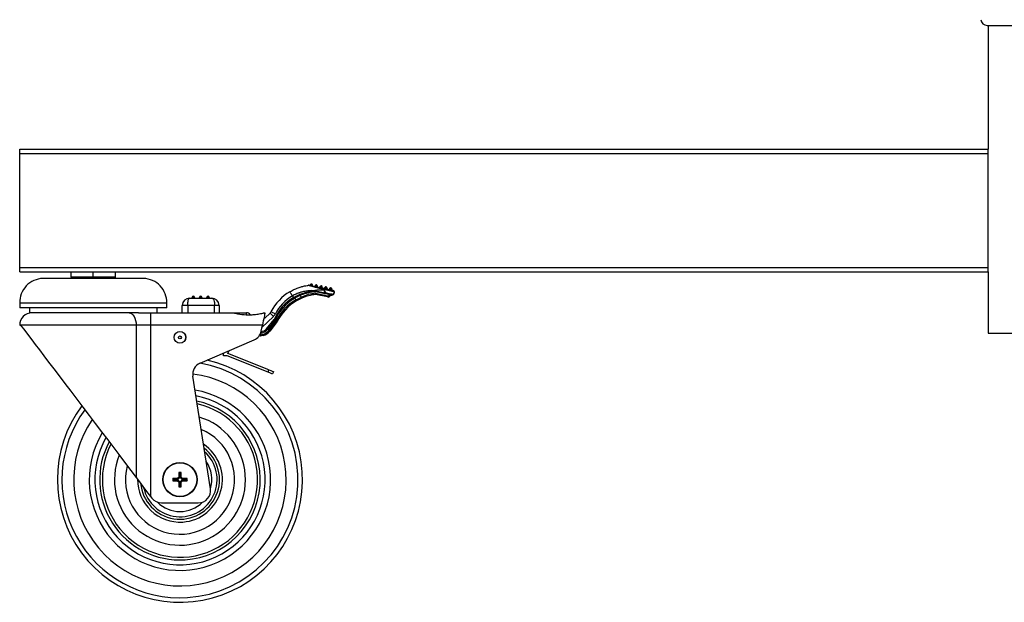
# Model space of a CAD drawing. Units: millimetres. Extents: x 5 to 292, y 5 to 205.
# Drawn here: x 149 to 175, y 90 to 106 of the extents above; entities that cross this region are included whole.
import ezdxf

# ---------------------------------------------------------------- set-up
doc = ezdxf.new("R2010")
doc.units = ezdxf.units.MM

msp = doc.modelspace()

# ---------------------------------------------------------------- linework, layer by layer
at = {"color": 7, "linetype": 'Continuous', "lineweight": 25}
for p, q in [((174.90713, 105.87861), (178.99599, 105.87861)), ((174.94156, 105.87861), (174.94156, 102.51861)), ((148.60823, 102.40194), (148.60823, 102.51861)), ((148.60823, 102.51861), (174.94156, 102.51861)), ((148.60823, 102.40194), (174.94156, 102.40194)), ((148.60823, 99.30195), (148.60823, 102.40194)), ((174.94156, 102.40194), (174.94156, 102.51861)), ((174.94156, 99.30195), (174.94156, 102.40194)), ((148.60823, 99.30195), (174.94156, 99.30195)), ((148.60823, 99.18528), (148.60823, 99.30195)), ((148.60823, 99.18528), (174.94156, 99.18528)), ((150.00823, 99.04128), (150.00823, 99.18528)), ((150.60823, 99.04128), (150.60823, 99.18528)), ((151.20823, 99.04128), (151.20823, 99.18528)), ((174.94156, 99.18528), (174.94156, 99.30195)), ((174.94156, 99.18528), (174.94156, 97.51861)), ((151.97489, 99.00128), (149.24156, 99.00128)), ((150.00823, 99.04128), (150.00823, 99.00128)), ((150.30823, 99.04128), (150.00823, 99.04128)), ((150.60823, 99.04128), (150.30823, 99.04128)), ((150.90823, 99.04128), (150.60823, 99.04128)), ((151.20823, 99.04128), (150.90823, 99.04128)), ((151.20823, 99.00128), (151.20823, 99.04128)), ((156.50389, 98.80895), (156.50725, 98.82527)), ((156.53654, 98.80223), (156.5399, 98.81855)), ((156.57255, 98.81183), (156.56919, 98.79551)), ((156.63448, 98.78206), (156.63784, 98.79839)), ((156.66713, 98.77534), (156.67049, 98.79167)), ((156.70314, 98.78494), (156.69978, 98.76862)), ((153.32829, 98.51795), (153.32829, 98.48461)), ((153.52829, 98.51795), (153.52829, 98.48461)), ((153.72829, 98.51795), (153.72829, 98.48461)), ((156.05859, 98.48831), (156.02063, 98.52773)), ((156.26541, 98.49686), (156.22696, 98.5368)), ((156.61648, 98.6647), (156.61191, 98.66944)), ((156.61648, 98.6647), (156.64811, 98.66714)), ((156.65205, 98.63963), (156.62573, 98.63756)), ((156.64811, 98.66714), (156.90953, 98.61232)), ((156.65036, 98.59987), (156.98247, 98.52977)), ((156.97684, 98.49907), (156.65068, 98.56792)), ((156.65068, 98.56792), (156.65069, 98.56792)), ((156.90898, 98.58575), (156.6519, 98.63966)), ((156.76508, 98.75518), (156.76844, 98.7715)), ((156.79773, 98.74845), (156.80109, 98.76478)), ((156.83374, 98.75806), (156.83037, 98.74173)), ((156.88582, 98.68215), (156.88611, 98.68212)), ((156.89567, 98.72829), (156.89903, 98.74461)), ((156.92832, 98.72157), (156.93168, 98.73789)), ((156.96433, 98.73117), (156.96097, 98.71484)), ((157.02248, 98.55167), (157.02563, 98.56129)), ((157.02627, 98.7014), (157.02963, 98.71772)), ((157.05964, 98.55416), (157.05602, 98.54309)), ((157.05891, 98.69468), (157.06227, 98.711)), ((157.09492, 98.70428), (157.09156, 98.68795)), ((148.60823, 98.33461), (148.60823, 98.20128)), ((152.60823, 98.33461), (148.60823, 98.33461)), ((152.60823, 98.20128), (152.60823, 98.33461)), ((153.17489, 98.26794), (153.02829, 98.26794)), ((153.02829, 98.06794), (153.02829, 98.26794)), ((153.17489, 98.26794), (153.17489, 98.06794)), ((153.90823, 98.26794), (153.17489, 98.26794)), ((153.22829, 98.46794), (153.82829, 98.46794)), ((153.29496, 98.46794), (153.29496, 98.48461)), ((153.32829, 98.48461), (153.29496, 98.48461)), ((153.32829, 98.48461), (153.32829, 98.46794)), ((153.36163, 98.48461), (153.32829, 98.48461)), ((153.36163, 98.48461), (153.36163, 98.46794)), ((153.49496, 98.46794), (153.49496, 98.48461)), ((153.52829, 98.48461), (153.49496, 98.48461)), ((153.52829, 98.48461), (153.52829, 98.46794)), ((153.56163, 98.48461), (153.52829, 98.48461)), ((153.56163, 98.48461), (153.56163, 98.46794)), ((153.69496, 98.46794), (153.69496, 98.48461)), ((153.72829, 98.48461), (153.69496, 98.48461)), ((153.72829, 98.48461), (153.72829, 98.46794)), ((153.76163, 98.48461), (153.72829, 98.48461)), ((153.76163, 98.48461), (153.76163, 98.46794)), ((153.90823, 98.06794), (153.90823, 98.26794)), ((154.02829, 98.26794), (153.90823, 98.26794)), ((154.02829, 98.26794), (154.02829, 98.06794)), ((156.12017, 98.42435), (156.08235, 98.46363)), ((156.12017, 98.42435), (156.26541, 98.49686)), ((156.28048, 98.46805), (156.13696, 98.39556)), ((152.60823, 98.20128), (148.60823, 98.20128)), ((148.87489, 98.20128), (148.87489, 98.06794)), ((151.83896, 98.06794), (148.87489, 98.06794)), ((151.83896, 98.06794), (152.16279, 98.06794)), ((152.16279, 98.06794), (152.16279, 97.73461)), ((152.16279, 98.06794), (154.41799, 98.06794)), ((152.34156, 98.06794), (152.34156, 98.20128)), ((154.41799, 98.06794), (154.77489, 98.06794)), ((155.25051, 98.06794), (155.27489, 98.06794)), ((155.27056, 97.92485), (155.41402, 98.06299)), ((148.60823, 97.73461), (148.63194, 97.73461)), ((151.77415, 97.73461), (148.63194, 97.73461)), ((151.77415, 97.73461), (151.77415, 93.5926)), ((152.16279, 97.73461), (151.77415, 97.73461)), ((152.16279, 97.73461), (152.16279, 93.0803)), ((155.20823, 97.73461), (152.16279, 97.73461)), ((155.17595, 97.57322), (155.20823, 97.73461)), ((155.50651, 97.96694), (155.19463, 97.66665)), ((155.3201, 97.63422), (155.52408, 97.88959)), ((155.55276, 97.87209), (155.3451, 97.6121)), ((155.38289, 97.5916), (155.58151, 97.8465)), ((155.60992, 97.82872), (155.40918, 97.57111)), ((155.22516, 97.45213), (155.14797, 97.43333)), ((155.15518, 97.4694), (155.16503, 97.51864)), ((155.15518, 97.4694), (155.21727, 97.48452)), ((155.17206, 97.5538), (155.17595, 97.57322)), ((174.94156, 97.51861), (178.96156, 97.51861)), ((153.51294, 96.7033), (154.98039, 97.33221)), ((154.14503, 96.90128), (154.14503, 96.97419)), ((154.26979, 96.96317), (154.30092, 97.04101)), ((155.38396, 96.51751), (154.26979, 96.96317)), ((154.24503, 96.90128), (154.14503, 96.90128)), ((155.3592, 96.45561), (154.24503, 96.90128)), ((155.3592, 96.45561), (155.38396, 96.51751)), ((155.50776, 96.46799), (155.483, 96.40609)), ((153.79345, 93.28612), (153.31492, 96.3454)), ((152.95833, 93.70821), (152.93478, 93.73177)), ((152.95833, 93.70821), (152.95833, 93.59035)), ((152.97221, 93.70821), (152.95833, 93.70821)), ((152.97221, 93.70821), (152.99576, 93.73177)), ((152.97221, 93.59035), (152.97221, 93.70821)), ((152.79167, 93.54155), (152.76811, 93.5651)), ((152.79167, 93.52767), (152.76811, 93.50413)), ((152.90954, 93.54155), (152.79167, 93.54155)), ((152.79167, 93.54155), (152.79167, 93.52767)), ((152.79167, 93.52767), (152.90954, 93.52767)), ((152.90954, 93.54155), (152.89861, 93.56793)), ((152.90954, 93.52767), (152.89861, 93.50129)), ((152.95833, 93.59035), (152.90954, 93.54155)), ((152.90954, 93.52767), (152.95833, 93.47888)), ((152.95833, 93.59035), (152.93195, 93.60127)), ((152.95833, 93.47888), (152.93195, 93.46795)), ((152.95833, 93.47888), (152.95833, 93.36101)), ((152.97221, 93.59035), (152.99859, 93.60127)), ((153.021, 93.54155), (152.97221, 93.59035)), ((152.97221, 93.47888), (153.021, 93.52767)), ((152.97221, 93.36101), (152.97221, 93.47888)), ((152.97221, 93.47888), (152.99859, 93.46795)), ((153.021, 93.54155), (153.03193, 93.56793)), ((153.13887, 93.54155), (153.021, 93.54155)), ((153.021, 93.52767), (153.03193, 93.50129)), ((153.021, 93.52767), (153.13887, 93.52767)), ((153.13887, 93.54155), (153.16242, 93.5651)), ((153.13887, 93.52767), (153.13887, 93.54155)), ((153.13887, 93.52767), (153.16242, 93.50413)), ((152.95833, 93.36101), (152.93478, 93.33746)), ((152.95833, 93.36101), (152.97221, 93.36101)), ((152.97221, 93.36101), (152.99576, 93.33746)), ((152.16279, 93.0803), (152.19856, 93.03315)), ((152.46413, 92.90128), (153.46413, 92.90128))]:
    msp.add_line(p, q, dxfattribs=at)
at = {"color": 8, "linetype": 'Continuous', "lineweight": 25}
msp.add_line((154.77489, 98.01942), (154.77489, 98.06794), dxfattribs=at)
at = {"color": 7, "linetype": 'Continuous', "lineweight": 25, "flags": 128}
for points in [[(156.5399, 98.81855), (156.53353, 98.81986), (156.5274, 98.82113), (156.52176, 98.82229), (156.51681, 98.8233), (156.51275, 98.82414), (156.50973, 98.82476), (156.50788, 98.82514), (156.50725, 98.82527)], [(156.5399, 98.81855), (156.54121, 98.82492), (156.54247, 98.83104), (156.54363, 98.83669), (156.54465, 98.84164), (156.54549, 98.8457), (156.54611, 98.84872), (156.54649, 98.85057), (156.54662, 98.8512)], [(156.57255, 98.81183), (156.57192, 98.81196), (156.57006, 98.81234), (156.56704, 98.81296), (156.56298, 98.8138), (156.55804, 98.81482), (156.55239, 98.81598), (156.54627, 98.81724), (156.5399, 98.81855)], [(156.67049, 98.79167), (156.66412, 98.79298), (156.658, 98.79424), (156.65235, 98.7954), (156.64741, 98.79642), (156.64335, 98.79725), (156.64033, 98.79788), (156.63847, 98.79826), (156.63784, 98.79839)], [(156.67049, 98.79167), (156.6718, 98.79804), (156.67307, 98.80416), (156.67423, 98.8098), (156.67525, 98.81475), (156.67608, 98.81881), (156.6767, 98.82183), (156.67709, 98.82369), (156.67722, 98.82431)], [(156.80109, 98.76478), (156.8024, 98.77115), (156.80366, 98.77727), (156.80482, 98.78292), (156.80584, 98.78786), (156.80668, 98.79192), (156.8073, 98.79494), (156.80768, 98.7968), (156.80781, 98.79743)], [(156.02063, 98.52773), (156.00745, 98.55015), (155.99477, 98.57171), (155.98308, 98.59158), (155.97284, 98.609), (155.96444, 98.62329), (155.95819, 98.63391), (155.95435, 98.64045), (155.95305, 98.64266)], [(156.80109, 98.76478), (156.79472, 98.76609), (156.78859, 98.76735), (156.78295, 98.76851), (156.778, 98.76953), (156.77394, 98.77037), (156.77092, 98.77099), (156.76907, 98.77137), (156.76844, 98.7715)], [(156.83374, 98.75806), (156.83311, 98.75818), (156.83125, 98.75857), (156.82823, 98.75919), (156.82417, 98.76002), (156.81923, 98.76104), (156.81358, 98.76221), (156.80746, 98.76346), (156.80109, 98.76478)], [(156.93168, 98.73789), (156.92531, 98.7392), (156.91919, 98.74046), (156.91354, 98.74163), (156.9086, 98.74264), (156.90454, 98.74348), (156.90152, 98.7441), (156.89966, 98.74448), (156.89903, 98.74461)], [(156.92523, 98.61644), (156.92371, 98.61011), (156.92189, 98.60409), (156.91984, 98.59863), (156.91764, 98.59393), (156.91536, 98.59016), (156.9131, 98.58748), (156.91095, 98.58599), (156.90898, 98.58575)], [(157.0609, 98.55389), (157.01958, 98.56256), (156.96802, 98.57337), (156.90898, 98.58575)], [(157.14096, 98.64375), (157.12498, 98.64704), (157.10458, 98.65124), (157.08009, 98.65629), (157.05189, 98.66209), (157.02044, 98.66857), (156.98625, 98.6756), (156.94987, 98.68309), (156.91189, 98.69091)], [(156.91211, 98.7249), (156.94661, 98.7178), (156.97962, 98.711), (157.01059, 98.70463), (157.03901, 98.69877), (157.06441, 98.69355), (157.08636, 98.68903), (157.1045, 98.68529), (157.11854, 98.6824)], [(156.92523, 98.61644), (156.97561, 98.60589), (157.02171, 98.59624), (157.06213, 98.58778), (157.09562, 98.58077)], [(156.93168, 98.73789), (156.93299, 98.74426), (156.93425, 98.75038), (156.93542, 98.75603), (156.93643, 98.76098), (156.93727, 98.76503), (156.93789, 98.76805), (156.93827, 98.76991), (156.9384, 98.77054)], [(157.06227, 98.711), (157.05591, 98.71231), (157.04978, 98.71358), (157.04414, 98.71474), (157.03919, 98.71575), (157.03513, 98.71659), (157.03211, 98.71721), (157.03025, 98.71759), (157.02963, 98.71772)], [(157.07698, 98.54848), (157.07167, 98.55022), (157.06589, 98.55211), (157.05964, 98.55416)], [(157.06227, 98.711), (157.06359, 98.71737), (157.06485, 98.72349), (157.06601, 98.72914), (157.06703, 98.73409), (157.06786, 98.73815), (157.06849, 98.74116), (157.06887, 98.74302), (157.069, 98.74365)], [(157.09492, 98.70428), (157.0943, 98.70441), (157.09244, 98.70479), (157.08942, 98.70541), (157.08536, 98.70625), (157.08041, 98.70727), (157.07477, 98.70843), (157.06864, 98.70969), (157.06227, 98.711)], [(157.09562, 98.58077), (157.10337, 98.57834), (157.1105, 98.5761), (157.11699, 98.57406)], [(157.1547, 98.61449), (157.15283, 98.60876), (157.14934, 98.59812), (157.14426, 98.58258)], [(157.14477, 98.58632), (157.15007, 98.60182), (157.1537, 98.61243), (157.15566, 98.61814)], [(153.17489, 98.26794), (153.17592, 98.30696), (153.17896, 98.34448), (153.18389, 98.37906), (153.19053, 98.40937), (153.19863, 98.43424), (153.20786, 98.45272), (153.21788, 98.4641), (153.22829, 98.46794)], [(153.82829, 98.46794), (153.84389, 98.4641), (153.85888, 98.45272), (153.8727, 98.43424), (153.88481, 98.40937), (153.89476, 98.37906), (153.90214, 98.34448), (153.90669, 98.30696), (153.90823, 98.26794)], [(156.05859, 98.48831), (156.06192, 98.48272), (156.06511, 98.47734), (156.06806, 98.47239), (156.07064, 98.46805), (156.07276, 98.46449), (156.07434, 98.46184), (156.07531, 98.46021), (156.07563, 98.45966)], [(156.13696, 98.39556), (156.13664, 98.39611), (156.13568, 98.39775), (156.13413, 98.40041), (156.13204, 98.40399), (156.1295, 98.40836), (156.12659, 98.41334), (156.12344, 98.41874), (156.12017, 98.42435)], [(151.57983, 98.06794), (151.61774, 98.06154), (151.65419, 98.04257), (151.68779, 98.01177), (151.71723, 97.97031), (151.7414, 97.9198), (151.75936, 97.86217), (151.77041, 97.79964), (151.77415, 97.73461)], [(155.27489, 98.06794), (155.27388, 98.06288), (155.27087, 98.04784), (155.26596, 98.02329), (155.2593, 97.98996), (155.25108, 97.94887), (155.24156, 97.90128), (155.23103, 97.84862), (155.2198, 97.79249), (155.20823, 97.73461)], [(155.50651, 97.96694), (155.48846, 97.98568), (155.47111, 98.0037), (155.45513, 98.0203), (155.44111, 98.03486), (155.42961, 98.0468), (155.42106, 98.05568), (155.4158, 98.06114), (155.41402, 98.06299)], [(155.55905, 98.03779), (155.53588, 98.04962), (155.51361, 98.06099), (155.49308, 98.07147), (155.47508, 98.08066), (155.46031, 98.0882), (155.44934, 98.0938), (155.44258, 98.09725), (155.4403, 98.09841)], [(148.63194, 97.73461), (148.66512, 97.69087), (148.71232, 97.62865), (148.7732, 97.5484), (148.84731, 97.45071), (148.93413, 97.33627), (149.03302, 97.2059), (149.14328, 97.06056), (149.2641, 96.9013), (149.39463, 96.72925), (149.5339, 96.54565), (149.68093, 96.35184), (149.83464, 96.14922), (149.99394, 95.93924), (150.15767, 95.72342), (150.32465, 95.50331), (150.49367, 95.28051), (150.66352, 95.05661), (150.83297, 94.83325), (151.0008, 94.61202), (151.1658, 94.39452), (151.32677, 94.18232), (151.48257, 93.97697), (151.63205, 93.77991), (151.77415, 93.5926)], [(155.14797, 97.43333), (155.14808, 97.43388), (155.14841, 97.43551), (155.14894, 97.43816), (155.14966, 97.44177), (155.15055, 97.44621), (155.15158, 97.45136), (155.15272, 97.45706), (155.15393, 97.46313), (155.15518, 97.4694)], [(155.22516, 97.45213), (155.22501, 97.45276), (155.22456, 97.4546), (155.22383, 97.45759), (155.22285, 97.46162), (155.22165, 97.46653), (155.22029, 97.47213), (155.21881, 97.47821), (155.21727, 97.48452)], [(155.40918, 97.57111), (155.40868, 97.57151), (155.40718, 97.57267), (155.40475, 97.57457), (155.40148, 97.57711), (155.3975, 97.58022), (155.39295, 97.58376), (155.38802, 97.5876), (155.38289, 97.5916)], [(155.483, 96.40609), (155.48062, 96.40704), (155.47358, 96.40986), (155.46214, 96.41443), (155.44674, 96.42059), (155.42798, 96.4281), (155.40658, 96.43666), (155.38336, 96.44595), (155.3592, 96.45561)], [(155.38396, 96.51751), (155.40811, 96.50785), (155.43134, 96.49856), (155.45274, 96.49), (155.4715, 96.48249), (155.4869, 96.47634), (155.49834, 96.47176), (155.50538, 96.46894), (155.50776, 96.46799)], [(151.77415, 93.5926), (151.86278, 93.47576), (151.95867, 93.34938), (152.05948, 93.21648), (152.16279, 93.0803)]]:
    msp.add_lwpolyline(points, dxfattribs=at)
at = {"color": 7, "linetype": 'Continuous', "lineweight": 25}
for centre, radius in [((152.96527, 97.40128), 0.15964), ((152.96527, 97.40128), 0.15804), ((152.96527, 97.40128), 0.03757), ((152.96527, 93.53461), 0.46667), ((152.96527, 93.53461), 0.45952)]:
    msp.add_circle(centre, radius, dxfattribs=at)
for centre, radius, start, end in [((174.90713, 106.04528), 0.16667, 183.946749, 269.998801), ((149.25822, 98.35128), 0.65021, 91.468416, 181.469149), ((151.95823, 98.35128), 0.65021, 358.530851, 88.531584), ((156.46425, 98.78294), 0.03347, 78.401559, 97.284102), ((156.5399, 98.81855), 0.03334, 78.374251, 168.36158), ((156.5399, 98.81855), 0.03333, 348.367616, 78.36487), ((156.67049, 98.79167), 0.03333, 78.361663, 168.37284), ((153.74905, 84.5227), 14.56497, 78.297998, 78.429126), ((156.67049, 98.79166), 0.03333, 348.367859, 78.36261), ((156.80109, 98.76477), 0.03334, 78.375434, 168.359069), ((156.80108, 98.76478), 0.03334, 348.371059, 78.361427), ((153.32829, 98.48461), 0.03333, 90.001521, 180.001894), ((153.32829, 98.48461), 0.03333, 359.998106, 89.998479), ((153.52829, 98.48461), 0.03333, 90.001521, 180.001894), ((153.52829, 98.48461), 0.03333, 359.998106, 89.998479), ((153.72829, 98.48461), 0.03333, 90.001521, 180.001894), ((153.72829, 98.48461), 0.03333, 359.998106, 90.001894), ((156.63034, 97.49091), 1.33614, 120.457813, 152.956163), ((156.63033, 97.49092), 1.20279, 120.457748, 152.956389), ((156.80811, 97.23961), 1.36938, 96.61498, 113.347663), ((156.81002, 97.24125), 1.3362, 96.848049, 113.347), ((156.6538, 98.66227), 0.0374, 176.277911, 221.363995), ((156.65141, 98.6367), 0.003, 77.734637, 80.552537), ((156.46978, 98.50195), 0.45338, 14.088403, 23.418501), ((156.93168, 98.73789), 0.03333, 78.36048, 168.375351), ((156.48317, 98.4828), 0.46182, 16.820336, 25.374871), ((156.93471, 98.70079), 0.03305, 133.14618, 175.706153), ((156.71162, 98.53692), 0.25263, 37.557108, 41.182091), ((156.95097, 98.59817), 0.04379, 161.157693, 196.481387), ((156.85494, 98.85197), 0.24579, 282.833703, 286.617001), ((156.86764, 98.70819), 0.0475, 338.669134, 20.597431), ((153.2423, 80.73985), 18.37229, 78.311585, 78.415539), ((156.93168, 98.73789), 0.03333, 348.367616, 78.36487), ((156.99267, 98.56383), 0.06666, 256.263374, 341.877321), ((156.9908, 98.56204), 0.03333, 255.515354, 341.873257), ((157.07105, 98.67168), 0.12946, 247.967836, 263.335204), ((157.06227, 98.711), 0.03333, 78.362636, 168.363799), ((157.06228, 98.711), 0.03333, 348.363129, 78.372653), ((157.08523, 98.57966), 0.03225, 255.169278, 349.995557), ((157.13399, 98.5859), 0.01079, 342.064799, 2.20385), ((157.12519, 98.62415), 0.03105, 341.86478, 348.833838), ((153.2283, 98.26794), 0.2, 90.000815, 179.999754), ((153.82829, 98.26794), 0.2, 359.999881, 89.99955), ((156.74125, 97.3409), 1.33512, 120.750821, 155.73464), ((156.74123, 97.34092), 1.30177, 120.750565, 155.918522), ((156.80997, 97.24136), 1.36942, 120.246461, 153.775308), ((156.80999, 97.24133), 1.33612, 120.246699, 153.920174), ((156.37183, 98.53417), 0.11277, 199.321664, 215.900287), ((148.94156, 97.73461), 0.33333, 89.999089, 180.000911), ((154.77488, 97.93457), 0.13337, 39.344706, 89.99284), ((155.32158, 98.159), 0.13328, 313.912879, 332.960583), ((155.32158, 98.159), 0.26662, 313.914938, 332.958525), ((155.36303, 97.82881), 0.13332, 133.914314, 168.690666), ((154.84908, 97.63859), 0.33334, 293.198856, 348.689717), ((155.11402, 97.83713), 0.32255, 279.100785, 315.759642), ((155.114, 97.83716), 0.28924, 281.579966, 315.442175), ((155.14627, 97.77597), 0.29997, 283.691622, 322.075734), ((155.14623, 97.77602), 0.33336, 283.695787, 322.072932), ((152.96527, 93.53461), 3.33333, 143.097336, 77.199223), ((153.64425, 96.39691), 0.33334, 113.19921, 188.889887), ((152.96527, 93.53461), 2.46667, 148.931292, 80.460095), ((152.96527, 93.53461), 0.86667, 343.018293, 34.757265), ((153.46412, 93.23461), 0.33334, 270.000789, 8.889643), ((152.46414, 93.23464), 0.33336, 217.187264, 269.997875), ((152.96527, 93.53461), 0.86666, 225.179632, 314.938759)]:
    msp.add_arc(centre, radius, start, end, dxfattribs=at)
at = {"color": 8, "linetype": 'Continuous', "lineweight": 25}
for radius, start, end in [(3.21016, 273.700457, 80.340905), (2.88858, 145.62914, 83.126709), (2.31439, 150.443239, 79.199113), (2.11015, 152.849166, 77.201585), (2.18261, 273.700449, 77.956094), (3.21015, 143.725083, 273.700493), (1.78069, 158.064078, 72.917913), (1.48237, 165.246778, 67.149863), (2.18261, 151.93866, 273.700431), (1.15358, 273.7005, 56.357343), (1.07595, 185.330265, 52.439079), (1.01019, 191.965837, 48.359455), (1.15358, 179.579769, 273.70031)]:
    msp.add_arc((152.96527, 93.53461), radius, start, end, dxfattribs=at)
at = {"color": 7, "linetype": 'Continuous', "lineweight": 25}
for points, knots in [([(155.95305, 98.64266), (155.97423, 98.65466), (156.02599, 98.68399), (156.09157, 98.71433), (156.1548, 98.7399), (156.20258, 98.75714), (156.26956, 98.77817), (156.34287, 98.79667), (156.41128, 98.80948), (156.44841, 98.81455), (156.46001, 98.81614)], [0, 0, 0, 0, 0.135404, 0.33077965, 0.40123167, 0.51469963, 0.61321611, 0.79156907, 0.93487102, 1, 1, 1, 1]), ([(156.90175, 98.70327), (156.89161, 98.70526), (156.86729, 98.71002), (156.82693, 98.71842), (156.78275, 98.72814), (156.7428, 98.73744), (156.71445, 98.74431), (156.69246, 98.74979), (156.6741, 98.75444), (156.65395, 98.75966), (156.63581, 98.76446), (156.62096, 98.76846), (156.60726, 98.77219), (156.59493, 98.77559), (156.5806, 98.77959), (156.5685, 98.78302), (156.55417, 98.78713), (156.53974, 98.79131), (156.5238, 98.79602), (156.51216, 98.7995), (156.5024, 98.80245), (156.49173, 98.80571), (156.48197, 98.80874), (156.47327, 98.81151), (156.46895, 98.81286), (156.46441, 98.81449), (156.46163, 98.81502), (156.46015, 98.81604), (156.46001, 98.81614)], [0, 0, 0, 0, 0.06798962, 0.16290946, 0.27106368, 0.36543949, 0.43267262, 0.46286735, 0.51443143, 0.55719654, 0.59975481, 0.63782435, 0.65829388, 0.69314185, 0.7219257, 0.75613345, 0.77586839, 0.81991949, 0.85493392, 0.885152, 0.89981914, 0.92194416, 0.95853993, 0.96703558, 0.98200538, 0.98820448, 0.99888881, 1, 1, 1, 1]), ([(156.47098, 98.81573), (156.47123, 98.81567), (156.47316, 98.81528), (156.47949, 98.81397), (156.49415, 98.81096), (156.52515, 98.80457), (156.5719, 98.79495), (156.6402, 98.78089), (156.75431, 98.75739), (156.84827, 98.73805), (156.91211, 98.7249)], [0, 0, 0, 0, 0.00169835, 0.01311605, 0.04305797, 0.10134996, 0.22396584, 0.3609977, 0.56586529, 1, 1, 1, 1]), ([(156.61191, 98.66944), (156.59242, 98.66989), (156.54409, 98.671), (156.46023, 98.66653), (156.37359, 98.65485), (156.28719, 98.63611), (156.22644, 98.61832), (156.16874, 98.59786), (156.10498, 98.57245), (156.05356, 98.54519), (156.02063, 98.52773)], [0, 0, 0, 0, 0.0949716, 0.23548919, 0.40867267, 0.5202872, 0.66598106, 0.7166845, 0.81859038, 1, 1, 1, 1]), ([(156.05859, 98.48831), (156.0947, 98.50834), (156.14894, 98.53845), (156.2262, 98.57204), (156.2871, 98.59531), (156.34002, 98.61241), (156.39379, 98.62756), (156.45951, 98.64329), (156.53752, 98.65709), (156.59391, 98.66253), (156.61648, 98.6647)], [0, 0, 0, 0, 0.20980214, 0.31515404, 0.42804012, 0.54121096, 0.597783, 0.71202099, 0.88473516, 1, 1, 1, 1]), ([(156.62573, 98.63756), (156.60425, 98.63533), (156.56112, 98.63086), (156.4857, 98.6182), (156.39926, 98.59832), (156.31369, 98.57146), (156.24197, 98.54373), (156.18392, 98.51785), (156.12899, 98.49042), (156.09345, 98.46993), (156.07563, 98.45966)], [0, 0, 0, 0, 0.11113315, 0.22310849, 0.39335052, 0.56719316, 0.68420135, 0.78886711, 0.89420765, 1, 1, 1, 1]), ([(156.88582, 98.68215), (156.86337, 98.68368), (156.81837, 98.68676), (156.75053, 98.68572), (156.69396, 98.6814), (156.64879, 98.67563), (156.62521, 98.67183), (156.61294, 98.66963), (156.61191, 98.66944)], [0, 0, 0, 0, 0.24543429, 0.49188415, 0.73944831, 0.86401897, 0.98858651, 1, 1, 1, 1]), ([(156.64811, 98.66714), (156.6481, 98.66695), (156.64806, 98.66588), (156.64799, 98.6631), (156.64798, 98.65968), (156.64807, 98.65636), (156.64818, 98.65402), (156.64832, 98.6518), (156.64852, 98.6497), (156.64875, 98.64778), (156.6491, 98.64558), (156.64951, 98.64365), (156.65005, 98.64201), (156.65046, 98.64108), (156.65089, 98.64039), (156.65135, 98.63987), (156.65173, 98.63973), (156.6519, 98.63966)], [0, 0, 0, 0, 0.019745844, 0.112564606, 0.293944397, 0.381304975, 0.463542924, 0.541675839, 0.616455938, 0.685835969, 0.746631067, 0.85114795, 0.894121872, 0.928823562, 0.957496632, 0.980777783, 1, 1, 1, 1]), ([(156.65068, 98.56792), (156.65049, 98.56858), (156.64982, 98.57101), (156.64997, 98.57638), (156.64982, 98.58447), (156.65007, 98.59247), (156.65027, 98.59783), (156.65035, 98.5997), (156.65036, 98.59987)], [0, 0, 0, 0, 0.06405843, 0.23536398, 0.49740579, 0.82442979, 0.98360821, 1, 1, 1, 1]), ([(156.88611, 98.68212), (156.8866, 98.68305), (156.88776, 98.68527), (156.88994, 98.68884), (156.89257, 98.69265), (156.89517, 98.69597), (156.89714, 98.6983), (156.89888, 98.70026), (156.9003, 98.70178), (156.90139, 98.7029), (156.90175, 98.70327)], [0, 0, 0, 0, 0.11847618, 0.28458327, 0.47562835, 0.64351755, 0.7636297, 0.82282485, 0.94098197, 1, 1, 1, 1]), ([(156.88611, 98.68212), (156.89079, 98.68173), (156.89557, 98.68132), (156.90032, 98.68072), (156.90043, 98.68071)], [0, 0, 0, 0, 0.97779908, 1, 1, 1, 1]), ([(156.91189, 98.69091), (156.91047, 98.68988), (156.90634, 98.68684), (156.90277, 98.68314), (156.90043, 98.68071)], [0, 0, 0, 0, 0.34252405, 1, 1, 1, 1]), ([(156.97684, 98.49907), (156.9768, 98.49912), (156.9767, 98.49926), (156.97672, 98.49967), (156.97672, 98.50026), (156.9768, 98.50108), (156.97698, 98.5026), (156.97726, 98.5044), (156.97761, 98.50645), (156.97806, 98.50897), (156.97858, 98.51171), (156.97917, 98.51464), (156.97965, 98.51702), (156.98018, 98.5195), (156.98074, 98.52209), (156.98119, 98.52416), (156.9816, 98.52597), (156.98187, 98.52718), (156.98218, 98.52855), (156.98236, 98.52932), (156.98247, 98.52977)], [0, 0, 0, 0, 0.00526664, 0.01701164, 0.03619351, 0.06308525, 0.09595012, 0.18299788, 0.23720939, 0.29525544, 0.42917213, 0.50466966, 0.58141337, 0.66200828, 0.74735229, 0.83564906, 0.8651869, 0.92495173, 0.95516483, 1, 1, 1, 1]), ([(157.09562, 98.58077), (157.09552, 98.58035), (157.09519, 98.57893), (157.09447, 98.57654), (157.09323, 98.57333), (157.09174, 98.57035), (157.09005, 98.5676), (157.0887, 98.56573), (157.08744, 98.56418), (157.08585, 98.5624), (157.08361, 98.56027), (157.08129, 98.55852), (157.07894, 98.55701), (157.07662, 98.55578), (157.07352, 98.55457), (157.07036, 98.55375), (157.06741, 98.5534), (157.06499, 98.55338), (157.06295, 98.55352), (157.06163, 98.55376), (157.0609, 98.55389)], [0, 0, 0, 0, 0.02652895, 0.09012904, 0.15421301, 0.23910091, 0.29608772, 0.35316784, 0.38165571, 0.41927412, 0.50091469, 0.57199407, 0.59898505, 0.67312709, 0.73401686, 0.80397302, 0.87428508, 0.91708373, 0.95384032, 1, 1, 1, 1]), ([(157.14426, 98.58258), (157.14384, 98.5814), (157.14303, 98.57909), (157.14108, 98.57476), (157.13833, 98.56993), (157.13518, 98.56571), (157.13233, 98.56248), (157.12939, 98.55956), (157.12532, 98.55619), (157.12045, 98.55298), (157.11612, 98.55077), (157.1127, 98.54936), (157.10921, 98.54811), (157.10461, 98.54689), (157.09914, 98.54603), (157.09425, 98.54578), (157.08909, 98.54594), (157.08342, 98.54663), (157.07914, 98.54786), (157.07698, 98.54848)], [0, 0, 0, 0, 0.04447776, 0.08782083, 0.17012068, 0.24274403, 0.27637786, 0.32420039, 0.3910263, 0.46534359, 0.53295601, 0.56450812, 0.59805259, 0.66572245, 0.73459393, 0.79611473, 0.84085949, 0.91924, 1, 1, 1, 1]), ([(157.11699, 98.57406), (157.11745, 98.57392), (157.11881, 98.57352), (157.12064, 98.57317), (157.12264, 98.57296), (157.12488, 98.57286), (157.12752, 98.57304), (157.13014, 98.57355), (157.13232, 98.5742), (157.13454, 98.57509), (157.1369, 98.57638), (157.13877, 98.57777), (157.14058, 98.57941), (157.14218, 98.58125), (157.14376, 98.58374), (157.14443, 98.58546), (157.14477, 98.58632)], [0, 0, 0, 0, 0.04316249, 0.12632243, 0.1665166, 0.22310008, 0.32632135, 0.40291505, 0.46094756, 0.52996042, 0.61667669, 0.70020282, 0.73757846, 0.83547819, 0.91755787, 1, 1, 1, 1]), ([(157.11854, 98.6824), (157.11854, 98.6824), (157.11857, 98.6824), (157.11864, 98.68237), (157.11879, 98.68234), (157.11897, 98.68228), (157.11919, 98.68221), (157.11943, 98.68214), (157.11972, 98.68205), (157.12004, 98.68196), (157.12026, 98.68188), (157.12036, 98.68185)], [0, 0, 0, 0, 0.00962542, 0.04363238, 0.11455107, 0.24785223, 0.34825231, 0.47955146, 0.63875046, 0.83195118, 1, 1, 1, 1]), ([(157.12036, 98.68185), (157.12117, 98.68156), (157.12281, 98.68099), (157.12518, 98.67985), (157.12748, 98.6785), (157.12964, 98.67693), (157.13235, 98.67461), (157.13474, 98.67192), (157.13677, 98.66895), (157.1381, 98.66658), (157.13924, 98.66411), (157.14019, 98.66151), (157.14091, 98.65883), (157.14142, 98.65611), (157.14171, 98.65335), (157.14177, 98.65054), (157.14164, 98.64824), (157.14144, 98.64648), (157.14124, 98.64517), (157.14106, 98.64426), (157.14096, 98.64375)], [0, 0, 0, 0, 0.054593377, 0.10962933, 0.165988917, 0.223021374, 0.278193215, 0.391257678, 0.449290297, 0.50565034, 0.562642579, 0.621270558, 0.680549076, 0.738050243, 0.79607319, 0.855641579, 0.915794794, 0.94150839, 0.967257302, 1, 1, 1, 1]), ([(157.12036, 98.68185), (157.12095, 98.68165), (157.12213, 98.68126), (157.12386, 98.6806), (157.12556, 98.67989), (157.12722, 98.67912), (157.12884, 98.6783), (157.13043, 98.67743), (157.13198, 98.67651), (157.1335, 98.67554), (157.13499, 98.67451), (157.13644, 98.67344), (157.13785, 98.67232), (157.13921, 98.67116), (157.14053, 98.66997), (157.14181, 98.66873), (157.14303, 98.66746), (157.14418, 98.66619), (157.14526, 98.66491), (157.14635, 98.66354), (157.14745, 98.66205), (157.14856, 98.66043), (157.14961, 98.65878), (157.15059, 98.65709), (157.15151, 98.65537), (157.15236, 98.65362), (157.15315, 98.65186), (157.15377, 98.65032), (157.15438, 98.64867), (157.15496, 98.6469), (157.15558, 98.64477), (157.15602, 98.64297), (157.15635, 98.6414), (157.15659, 98.64007), (157.15682, 98.63859), (157.15701, 98.63712), (157.1572, 98.63522), (157.15736, 98.63267), (157.15736, 98.62979), (157.15723, 98.62724), (157.15705, 98.62538), (157.15689, 98.62403), (157.15674, 98.62305), (157.15658, 98.62202), (157.15642, 98.62114), (157.15629, 98.6205), (157.15625, 98.62033)], [0, 0, 0, 0, 0.02394765, 0.04770634, 0.07129702, 0.09473232, 0.11813402, 0.14135821, 0.16444254, 0.18735409, 0.21069851, 0.23386181, 0.25691042, 0.27980963, 0.30269597, 0.32544127, 0.34804333, 0.37054599, 0.39148916, 0.4123215, 0.43768316, 0.46288876, 0.48797895, 0.51297446, 0.53798575, 0.56288081, 0.58769225, 0.61240096, 0.62674024, 0.65531144, 0.68378594, 0.71220594, 0.72636845, 0.74548852, 0.76457086, 0.78362824, 0.80262509, 0.83809959, 0.88176526, 0.91334847, 0.93642829, 0.95331793, 0.96567386, 0.97480847, 0.99344993, 1, 1, 1, 1]), ([(157.15625, 98.62033), (157.15627, 98.6204), (157.15658, 98.62195), (157.15696, 98.62777), (157.15273, 98.63799), (157.1449, 98.64182), (157.14096, 98.64375)], [0, 0, 0, 0, 0.006972972, 0.156606266, 0.575281941, 1, 1, 1, 1]), ([(157.15625, 98.62033), (157.15622, 98.62016), (157.15606, 98.61938), (157.15581, 98.61832), (157.15547, 98.61706), (157.15515, 98.61589), (157.15486, 98.615), (157.1547, 98.61449)], [0, 0, 0, 0, 0.085288108, 0.396432437, 0.539128261, 0.733741065, 1, 1, 1, 1]), ([(157.15566, 98.61814), (157.15586, 98.6188), (157.15608, 98.61952), (157.15624, 98.62026), (157.15625, 98.62033)], [0, 0, 0, 0, 0.9051482, 1, 1, 1, 1]), ([(154.41799, 98.06794), (154.41989, 98.06752), (154.42902, 98.06549), (154.44605, 98.06133), (154.46102, 98.05703), (154.46885, 98.05478)], [0, 0, 0, 0, 0.11061678, 0.53461442, 1, 1, 1, 1]), ([(154.46885, 98.05478), (154.50955, 98.04675), (154.62815, 98.02336), (154.79261, 98.01241), (154.9586, 98.0183), (155.06642, 98.03061), (155.15392, 98.04575), (155.20485, 98.05671), (155.23747, 98.06464), (155.24722, 98.0671), (155.25043, 98.06792), (155.25051, 98.06794)], [0, 0, 0, 0, 0.15775864, 0.45970872, 0.62397576, 0.78929703, 0.87200123, 0.96174524, 0.98739562, 0.99971526, 1, 1, 1, 1]), ([(155.52408, 97.88959), (155.52425, 97.88949), (155.52542, 97.88877), (155.52759, 97.88744), (155.52997, 97.88599), (155.53211, 97.88469), (155.53399, 97.88354), (155.53621, 97.88218), (155.53802, 97.88107), (155.54005, 97.87983), (155.54196, 97.87867), (155.54407, 97.87739), (155.54548, 97.87652), (155.54718, 97.8755), (155.54883, 97.87448), (155.55036, 97.87355), (155.55141, 97.8729), (155.55208, 97.8725), (155.55261, 97.87217), (155.55275, 97.87209), (155.55276, 97.87209)], [0, 0, 0, 0, 0.01777727, 0.1226689, 0.22702232, 0.26701402, 0.34596864, 0.42359461, 0.49936492, 0.53609661, 0.63606324, 0.69834515, 0.75662698, 0.78379474, 0.87537455, 0.92940691, 0.94432498, 0.98567057, 0.9990974, 1, 1, 1, 1]), ([(155.60992, 97.82872), (155.60984, 97.82877), (155.60964, 97.82889), (155.60924, 97.82915), (155.60878, 97.82943), (155.60782, 97.83004), (155.60616, 97.83106), (155.60385, 97.83251), (155.60158, 97.83393), (155.59957, 97.83519), (155.598, 97.83618), (155.59598, 97.83743), (155.59388, 97.83875), (155.59134, 97.84034), (155.58944, 97.84153), (155.5878, 97.84255), (155.58596, 97.84371), (155.58402, 97.84492), (155.58238, 97.84596), (155.5817, 97.84638), (155.58151, 97.8465)], [0, 0, 0, 0, 0.00764273, 0.021520261, 0.042613137, 0.055912669, 0.123351963, 0.217113289, 0.300089363, 0.362450274, 0.430304441, 0.465915902, 0.575000355, 0.65262151, 0.733925788, 0.775508106, 0.825776467, 0.928286741, 0.980264723, 1, 1, 1, 1]), ([(155.16503, 97.51864), (155.16504, 97.51868), (155.1651, 97.51901), (155.16522, 97.5196), (155.1654, 97.52048), (155.16569, 97.5219), (155.16602, 97.52359), (155.16641, 97.52553), (155.16676, 97.52726), (155.16714, 97.52915), (155.16755, 97.53121), (155.16799, 97.53344), (155.16847, 97.53582), (155.16897, 97.53834), (155.1695, 97.54099), (155.17003, 97.54361), (155.17071, 97.54703), (155.17138, 97.5504), (155.17189, 97.55294), (155.17206, 97.5538)], [0, 0, 0, 0, 0.00304833, 0.02824964, 0.05051679, 0.07786983, 0.1499745, 0.19461746, 0.24355843, 0.297243, 0.35612214, 0.41907653, 0.4873396, 0.55899328, 0.63471676, 0.71304298, 0.78288724, 0.92665102, 1, 1, 1, 1]), ([(155.3201, 97.63422), (155.32033, 97.63401), (155.32137, 97.63309), (155.32321, 97.63146), (155.32531, 97.62959), (155.32744, 97.62771), (155.3294, 97.62597), (155.33148, 97.62413), (155.33318, 97.62263), (155.33491, 97.6211), (155.33664, 97.61956), (155.3383, 97.6181), (155.33988, 97.61671), (155.34116, 97.61557), (155.34252, 97.61438), (155.34343, 97.61357), (155.34419, 97.61289), (155.34465, 97.6125), (155.34496, 97.61222), (155.34508, 97.61211), (155.3451, 97.6121)], [0, 0, 0, 0, 0.02776642, 0.12450529, 0.22071766, 0.28085318, 0.37940642, 0.45649907, 0.53103821, 0.58259394, 0.66415568, 0.7396689, 0.78140157, 0.8529945, 0.89384228, 0.94379627, 0.96250094, 0.98555127, 0.99797247, 1, 1, 1, 1]), ([(152.93478, 93.73177), (152.93431, 93.71981), (152.93343, 93.69748), (152.93267, 93.66692), (152.93221, 93.64001), (152.932, 93.61885), (152.93196, 93.60591), (152.93195, 93.60127)], [0, 0, 0, 0, 0.27507231, 0.51356888, 0.70263802, 0.89351485, 1, 1, 1, 1]), ([(152.99576, 93.73177), (152.9856, 93.73182), (152.96528, 93.73191), (152.94495, 93.73182), (152.93478, 93.73177)], [0, 0, 0, 0, 0.499576413, 1, 1, 1, 1]), ([(152.99859, 93.60127), (152.99858, 93.60634), (152.99854, 93.61816), (152.99836, 93.63615), (152.99814, 93.6515), (152.99785, 93.6665), (152.99748, 93.6825), (152.99689, 93.70244), (152.99629, 93.71911), (152.99589, 93.72861), (152.99576, 93.73177)], [0, 0, 0, 0, 0.116409, 0.27160609, 0.41366173, 0.46907536, 0.61645126, 0.78151608, 0.9274272, 1, 1, 1, 1]), ([(152.76811, 93.5651), (152.7681, 93.56256), (152.76805, 93.55495), (152.76802, 93.54225), (152.76802, 93.527), (152.76805, 93.51429), (152.7681, 93.50667), (152.76811, 93.50413)], [0, 0, 0, 0, 0.12487089, 0.37460979, 0.6247385, 0.87499876, 1, 1, 1, 1]), ([(152.89861, 93.56793), (152.89354, 93.56792), (152.88172, 93.56788), (152.86372, 93.5677), (152.84838, 93.56747), (152.83338, 93.5672), (152.81738, 93.56683), (152.79744, 93.56623), (152.78076, 93.56563), (152.77127, 93.56523), (152.76811, 93.5651)], [0, 0, 0, 0, 0.11644117, 0.27162548, 0.41369844, 0.46908188, 0.61647519, 0.78155902, 0.92747175, 1, 1, 1, 1]), ([(152.76811, 93.50413), (152.78007, 93.50366), (152.8024, 93.50278), (152.83296, 93.50201), (152.85987, 93.50155), (152.88103, 93.50135), (152.89397, 93.5013), (152.89861, 93.50129)], [0, 0, 0, 0, 0.27506117, 0.51356167, 0.70260317, 0.89351327, 1, 1, 1, 1]), ([(152.93195, 93.60127), (152.93056, 93.59989), (152.92708, 93.59642), (152.92152, 93.59086), (152.91458, 93.58391), (152.90694, 93.57627), (152.90138, 93.57071), (152.89861, 93.56793)], [0, 0, 0, 0, 0.125000022, 0.312455333, 0.500029814, 0.750029801, 1, 1, 1, 1]), ([(152.89861, 93.50129), (152.9, 93.4999), (152.90347, 93.49642), (152.90902, 93.49086), (152.91597, 93.48392), (152.9236, 93.47628), (152.92917, 93.47073), (152.93195, 93.46795)], [0, 0, 0, 0, 0.12502984, 0.31254473, 0.49997021, 0.74999997, 1, 1, 1, 1]), ([(152.93195, 93.46795), (152.93196, 93.46288), (152.932, 93.45106), (152.93217, 93.43306), (152.9324, 93.41772), (152.93269, 93.40272), (152.93306, 93.38672), (152.93365, 93.36678), (152.93425, 93.3501), (152.93465, 93.34061), (152.93478, 93.33746)], [0, 0, 0, 0, 0.11646986, 0.27160604, 0.41372253, 0.46907498, 0.61645086, 0.78157695, 0.92748804, 1, 1, 1, 1]), ([(152.99576, 93.33746), (152.99623, 93.34941), (152.99711, 93.37174), (152.99787, 93.40231), (152.99833, 93.42921), (152.99854, 93.45038), (152.99858, 93.46332), (152.99859, 93.46795)], [0, 0, 0, 0, 0.27507233, 0.51356894, 0.70257696, 0.89351483, 1, 1, 1, 1]), ([(153.03193, 93.56793), (153.03054, 93.56933), (153.02708, 93.5728), (153.02151, 93.57835), (153.01457, 93.5853), (153.00693, 93.59294), (153.00137, 93.5985), (152.99859, 93.60127)], [0, 0, 0, 0, 0.12502984, 0.31242553, 0.49997021, 0.75002978, 1, 1, 1, 1]), ([(152.99859, 93.46795), (152.99998, 93.46934), (153.00346, 93.47281), (153.00902, 93.47836), (153.01596, 93.48531), (153.02361, 93.49294), (153.02916, 93.49851), (153.03193, 93.50129)], [0, 0, 0, 0, 0.125000013, 0.31245531, 0.500029778, 0.749910558, 1, 1, 1, 1]), ([(153.16242, 93.5651), (153.15046, 93.56557), (153.12814, 93.56645), (153.09757, 93.56721), (153.07067, 93.56767), (153.0495, 93.56788), (153.03656, 93.56792), (153.03193, 93.56793)], [0, 0, 0, 0, 0.27507638, 0.51356167, 0.70260317, 0.89351327, 1, 1, 1, 1]), ([(153.03193, 93.50129), (153.037, 93.50131), (153.04882, 93.50134), (153.06681, 93.50152), (153.08216, 93.50175), (153.09716, 93.50203), (153.11316, 93.5024), (153.1331, 93.50298), (153.14977, 93.5036), (153.15927, 93.50399), (153.16242, 93.50413)], [0, 0, 0, 0, 0.1164259, 0.27162537, 0.41368306, 0.46908169, 0.61645972, 0.78154168, 0.92745657, 1, 1, 1, 1]), ([(153.16242, 93.50413), (153.16244, 93.50666), (153.16248, 93.51427), (153.16252, 93.52697), (153.16252, 93.54222), (153.16248, 93.55493), (153.16244, 93.56255), (153.16242, 93.5651)], [0, 0, 0, 0, 0.12474039, 0.37460977, 0.62473852, 0.87486859, 1, 1, 1, 1]), ([(152.93478, 93.33746), (152.94494, 93.33741), (152.96526, 93.33731), (152.98559, 93.33741), (152.99576, 93.33746)], [0, 0, 0, 0, 0.49957641, 1, 1, 1, 1])]:
    msp.add_open_spline(points, degree=3, knots=knots, dxfattribs=at)

doc.saveas('drawing.dxf')
